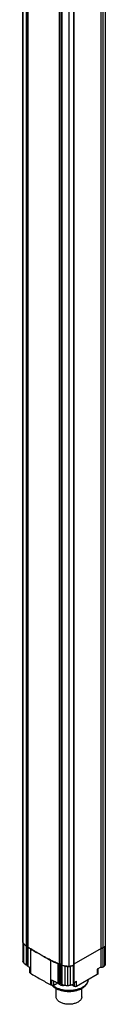
# Model space of a CAD drawing. Units: millimetres. Extents: x 371 to 410, y 84 to 1007.
# Drawn here: x 371 to 410, y 84 to 545 of the extents above; entities that cross this region are included whole.
import ezdxf

# ---------------------------------------------------------------- set-up
doc = ezdxf.new("R2010")
doc.units = ezdxf.units.MM
doc.header["$LTSCALE"] = 70.938445
doc.layers.get('0').update_dxf_attribs({"linetype": 'CONTINUOUS'})

msp = doc.modelspace()

# ---------------------------------------------------------------- linework, layer by layer
at = {"color": 7}
for p, q in [((371.41, 113.25), (371.41, 993.03)), ((371.57, 112.74), (371.57, 994.97)), ((372.99, 991.1), (372.99, 111.32)), ((373.25, 991.04), (373.25, 111.26)), ((373.76, 110.81), (373.76, 990.6)), ((373.83, 990.51), (373.83, 110.73)), ((408.12, 110.18), (408.12, 989.96)), ((408.93, 990.13), (408.93, 110.35)), ((410.02, 991.35), (410.02, 111.57)), ((388.52, 982.51), (388.52, 102.73)), ((388.81, 982.51), (388.81, 102.73)), ((389.51, 982.24), (389.51, 102.42)), ((389.65, 982.09), (389.65, 102.31)), ((392.98, 981.51), (392.98, 101.73)), ((395.09, 982.14), (395.09, 102.36)), ((395.28, 102.71), (395.28, 982.49)), ((395.39, 982.61), (395.39, 102.83)), ((371.4, 113.25), (371.4, 104.32)), ((371.66, 112.59), (371.66, 103.6)), ((372.94, 111.35), (372.94, 102.37)), ((373.32, 111.26), (373.32, 102.28)), ((409.88, 102.22), (409.88, 111.19)), ((410.03, 111.57), (410.03, 102.75)), ((373.78, 110.74), (373.78, 101.86)), ((373.88, 101.71), (373.88, 110.69)), ((374.95, 109.99), (374.95, 98.56)), ((408.12, 110.18), (395.39, 102.83)), ((407.9, 110.06), (407.9, 101.34)), ((409.08, 101.45), (409.08, 110.44)), ((384.6, 93.12), (384.6, 104.55)), ((387.81, 103.02), (387.81, 94.03)), ((388.3, 93.83), (388.3, 102.81)), ((388.44, 93.77), (388.44, 102.75)), ((388.86, 102.74), (388.86, 93.76)), ((389.52, 102.39), (389.52, 93.5)), ((389.67, 102.3), (389.67, 93.32)), ((391.09, 101.91), (391.09, 92.93)), ((392.33, 101.74), (392.33, 92.75)), ((393.62, 101.81), (393.62, 92.83)), ((394.94, 102.27), (394.94, 93.29)), ((395.26, 102.59), (395.28, 102.68)), ((395.28, 102.68), (395.28, 93.7)), ((374.6, 101.24), (374.42, 101.36)), ((374.68, 101.19), (374.6, 101.24)), ((374.68, 101.19), (374.6, 101.24)), ((374.68, 98.91), (374.68, 101.19)), ((374.88, 101.06), (374.68, 101.19)), ((374.88, 101.06), (374.88, 98.61)), ((374.95, 98.56), (374.88, 98.61)), ((406.29, 97.96), (396.61, 92.37)), ((407.9, 101.34), (406.29, 100.41)), ((406.29, 100.41), (406.29, 97.96)), ((406.59, 100.58), (406.59, 98.37)), ((384.86, 92.98), (384.86, 95.43)), ((384.87, 92.98), (384.86, 92.98)), ((384.87, 95.43), (384.87, 92.98)), ((386, 92.98), (386, 94.86)), ((386, 92.98), (387.81, 94.03)), ((395.47, 92.37), (394.34, 93.02)), ((395.28, 93.7), (395.26, 93.61)), ((395.28, 94.05), (396.61, 94.82)), ((395.47, 94.16), (395.47, 92.37)), ((396.61, 92.37), (396.61, 94.82)), ((387.04, 87.45), (387.04, 91.42)), ((399.04, 87.45), (399.04, 91.42))]:
    msp.add_line(p, q, dxfattribs=at)
for centre, radius, start, end in [((372.41, 113.3), 1.01, 180.0013, 183.1256), ((372.43, 113.3), 1.03, 183.1634, 192.2224), ((377.9, 117.81), 8.14, 225.5688, 226.0353), ((377.45, 117.26), 7.43, 225.0453, 230.3661), ((378.19, 118.15), 8.59, 230.3505, 232.7356), ((373.26, 111.95), 0.692, 268.6708, 269.8616), ((373.26, 111.95), 0.689, 269.8516, 274.6004), ((374.02, 110.92), 0.268, 226.6967, 229.8644), ((299.45, -3.51), 136.32, 56.6385, 56.9067), ((300.05, -2.6), 135.23, 56.3689, 56.6385), ((448.84, 229.99), 140.93, 238.3762, 239.7097), ((453.37, 237.84), 149.99, 240.8514, 241.1343), ((453.83, 238.68), 150.95, 241.1341, 241.2755), ((455.27, 241.32), 153.96, 241.2779, 242.6723), ((408.37, 111.75), 1.51, 260.1274, 268.2647), ((408.37, 111.75), 1.5, 260.0977, 268.2746), ((408.38, 111.79), 1.55, 268.206, 275.5606), ((372.43, 104.32), 1.03, 180.0637, 192.2275), ((374.36, 105.08), 3.04, 248.1119, 249.3247), ((374.55, 105.69), 3.68, 255.7026, 256.8074), ((374.57, 105.78), 3.77, 256.8068, 257.8076), ((374.58, 105.83), 3.83, 257.806, 258.1329), ((374.59, 105.86), 3.86, 258.1331, 258.6283), ((299.45, -12.49), 136.32, 56.6385, 56.9067), ((403.68, 140.55), 40.75, 242.0737, 244.548), ((404.99, 143.28), 43.77, 244.5324, 246.891), ((393, 114.81), 12.88, 246.2471, 247.43), ((393.17, 115.21), 13.32, 247.4299, 248.5867), ((398.25, 127.41), 26.53, 247.9936, 248.1566), ((398.29, 127.52), 26.66, 248.1566, 248.3191), ((388.68, 103.33), 0.62, 280.5886, 282.0628), ((388.69, 103.29), 0.578, 282.0105, 287.3049), ((389.82, 102.63), 0.363, 237.2835, 241.5056), ((389.84, 102.67), 0.408, 241.4909, 245.1145), ((393.27, 112.65), 10.96, 250.8007, 252.5566), ((393.69, 114.14), 12.51, 256.6176, 257.9984), ((392.94, 110.79), 9.07, 258.2361, 260.852), ((392.98, 111.07), 9.36, 260.8442, 262.1249), ((393.02, 111.34), 9.63, 262.1299, 265.9041), ((392.7, 106.81), 5.09, 265.8934, 273.2346), ((392.7, 106.68), 4.96, 273.2198, 277.6389), ((392.72, 106.55), 4.83, 277.6553, 278.0631), ((392.74, 106.44), 4.72, 278.0534, 280.7893), ((392.53, 107.3), 5.59, 281.2363, 281.369), ((393, 105.79), 4.03, 286.5811, 291.8122), ((394.95, 102.68), 0.324, 342.7494, 343.6479), ((409.04, 102.75), 0.993, 350.3631, 359.9688), ((450.46, 221.26), 144.07, 238.3921, 240.5718), ((455.15, 229.64), 153.68, 240.5825, 242.6705), ((403.22, 128.24), 39.76, 242.0665, 242.4998), ((404, 132.21), 41.47, 242.5148, 244.5306), ((389.4, 97.19), 5.89, 227.1901, 227.7872), ((405.2, 134.76), 44.28, 244.5459, 246.8776), ((388.77, 94.54), 1.08, 207.622, 210.0957), ((393, 105.82), 12.88, 246.2471, 247.43), ((393.17, 106.23), 13.32, 247.4299, 248.5867), ((398.25, 118.43), 26.53, 247.9936, 248.1566), ((398.29, 118.54), 26.66, 248.1566, 248.3191), ((393.39, 104.02), 11.33, 250.8379, 254.5101), ((393.65, 104.97), 12.31, 254.5301, 258.0057), ((390.21, 97.3), 4.28, 272.1529, 274.5036), ((390.35, 95.03), 2.2, 287.1281, 289.7627), ((392.96, 101.95), 9.22, 258.2583, 262.1325), ((393.03, 102.42), 9.69, 262.1425, 265.8915), ((392.7, 97.83), 5.09, 265.8934, 273.2346)]:
    msp.add_arc(centre, radius, start, end, dxfattribs=at)
for points in [[(371.57, 112.74), (371.48, 112.89), (371.42, 113.07), (371.41, 113.25)], [(372.2, 112), (371.97, 112.23), (371.76, 112.48), (371.57, 112.74)], [(372.94, 111.35), (372.95, 111.35), (372.96, 111.34), (372.97, 111.33)], [(373.26, 111.26), (373.21, 111.25), (373.16, 111.25), (373.11, 111.26)], [(373.43, 111.27), (373.38, 111.27), (373.32, 111.27), (373.26, 111.26)], [(373.72, 111.18), (373.64, 111.23), (373.53, 111.26), (373.43, 111.27)], [(409.68, 110.9), (409.55, 110.75), (409.39, 110.62), (409.22, 110.52)], [(373.85, 110.72), (373.86, 110.71), (373.87, 110.7), (373.88, 110.69)], [(408.93, 110.35), (408.74, 110.27), (408.53, 110.24), (408.33, 110.24)], [(409.22, 110.52), (409.13, 110.46), (409.03, 110.4), (408.93, 110.35)], [(373.79, 101.82), (373.78, 101.83), (373.78, 101.85), (373.78, 101.86)], [(388.44, 102.75), (388.46, 102.75), (388.48, 102.74), (388.5, 102.73)], [(388.67, 102.7), (388.62, 102.7), (388.57, 102.71), (388.52, 102.73)], [(388.81, 102.73), (388.76, 102.71), (388.71, 102.7), (388.67, 102.7)], [(388.98, 102.77), (388.92, 102.77), (388.86, 102.75), (388.81, 102.73)], [(389.31, 102.74), (389.21, 102.78), (389.09, 102.79), (388.98, 102.77)], [(389.65, 102.31), (389.6, 102.33), (389.55, 102.36), (389.51, 102.4)], [(391.24, 101.88), (390.7, 101.98), (390.16, 102.12), (389.65, 102.31)], [(392.98, 101.73), (392.4, 101.73), (391.81, 101.78), (391.24, 101.88)], [(394.14, 101.93), (393.77, 101.82), (393.38, 101.75), (392.98, 101.73)], [(395.09, 102.36), (394.9, 102.24), (394.7, 102.13), (394.49, 102.05)], [(395.2, 102.47), (395.17, 102.43), (395.13, 102.39), (395.09, 102.36)], [(395.28, 102.71), (395.28, 102.62), (395.25, 102.53), (395.2, 102.47)]]:
    msp.add_open_spline(points, degree=3, dxfattribs=at)
for points, knots in [([(371.42, 113.08), (371.43, 113.05), (371.46, 112.93), (371.51, 112.81), (371.56, 112.73)], [0, 0, 0, 0, 0.243224, 1, 1, 1, 1]), ([(371.56, 112.73), (371.57, 112.72), (371.6, 112.67), (371.63, 112.62), (371.66, 112.59)], [0, 0, 0, 0, 0.245592, 1, 1, 1, 1]), ([(371.66, 112.59), (371.7, 112.53), (371.87, 112.33), (372.06, 112.14), (372.2, 112)], [0, 0, 0, 0, 0.245302, 1, 1, 1, 1]), ([(372.25, 111.95), (372.3, 111.9), (372.52, 111.69), (372.76, 111.5), (372.94, 111.35)], [0, 0, 0, 0, 0.244931, 1, 1, 1, 1]), ([(372.97, 111.33), (372.97, 111.33), (373, 111.32), (373.02, 111.3), (373.04, 111.3)], [0, 0, 0, 0, 0.2394, 1, 1, 1, 1]), ([(373.11, 111.26), (373.09, 111.27), (373.05, 111.28), (373.01, 111.3), (372.99, 111.31)], [0, 0, 0, 0, 0.534348, 1, 1, 1, 1]), ([(373.32, 111.26), (373.39, 111.27), (373.53, 111.26), (373.67, 111.21), (373.72, 111.17)], [0, 0, 0, 0, 0.530304, 1, 1, 1, 1]), ([(373.82, 110.74), (373.8, 110.75), (373.78, 110.77), (373.76, 110.8), (373.76, 110.81)], [0, 0, 0, 0, 0.540577, 1, 1, 1, 1]), ([(410.02, 111.57), (409.99, 111.39), (409.88, 111.15), (409.73, 110.95), (409.68, 110.9)], [0, 0, 0, 0, 0.730675, 1, 1, 1, 1]), ([(380.86, 106.54), (380.25, 106.88), (377.86, 108.21), (375.53, 109.63), (373.82, 110.74)], [0, 0, 0, 0, 0.254252, 1, 1, 1, 1]), ([(388.52, 102.73), (387.86, 103.03), (385.28, 104.23), (382.73, 105.52), (380.86, 106.54)], [0, 0, 0, 0, 0.253849, 1, 1, 1, 1]), ([(408.53, 110.25), (408.56, 110.25), (408.7, 110.27), (408.84, 110.31), (408.93, 110.35)], [0, 0, 0, 0, 0.261772, 1, 1, 1, 1]), ([(408.93, 110.35), (408.94, 110.36), (409, 110.38), (409.04, 110.41), (409.08, 110.44)], [0, 0, 0, 0, 0.261052, 1, 1, 1, 1]), ([(371.66, 103.6), (371.63, 103.64), (371.52, 103.79), (371.45, 103.97), (371.42, 104.1)], [0, 0, 0, 0, 0.264075, 1, 1, 1, 1]), ([(372.25, 102.97), (372.2, 103.02), (371.99, 103.22), (371.8, 103.44), (371.66, 103.6)], [0, 0, 0, 0, 0.255237, 1, 1, 1, 1]), ([(372.94, 102.37), (372.88, 102.42), (372.64, 102.61), (372.41, 102.81), (372.25, 102.97)], [0, 0, 0, 0, 0.255171, 1, 1, 1, 1]), ([(372.39, 102.83), (372.42, 102.79), (372.57, 102.63), (372.74, 102.5), (372.88, 102.42)], [0, 0, 0, 0, 0.232492, 1, 1, 1, 1]), ([(373.1, 102.3), (373.09, 102.3), (373.03, 102.32), (372.97, 102.34), (372.94, 102.37)], [0, 0, 0, 0, 0.271488, 1, 1, 1, 1]), ([(373.32, 102.28), (373.3, 102.28), (373.23, 102.28), (373.16, 102.28), (373.1, 102.3)], [0, 0, 0, 0, 0.253215, 1, 1, 1, 1]), ([(373.27, 102.22), (373.29, 102.21), (373.35, 102.16), (373.42, 102.11), (373.47, 102.08)], [0, 0, 0, 0, 0.2408, 1, 1, 1, 1]), ([(373.28, 102.23), (373.31, 102.22), (373.43, 102.18), (373.55, 102.15), (373.64, 102.12)], [0, 0, 0, 0, 0.244937, 1, 1, 1, 1]), ([(373.72, 102.19), (373.67, 102.23), (373.53, 102.28), (373.39, 102.29), (373.32, 102.28)], [0, 0, 0, 0, 0.468677, 1, 1, 1, 1]), ([(373.47, 102.08), (373.49, 102.07), (373.58, 102.02), (373.67, 101.98), (373.74, 101.96)], [0, 0, 0, 0, 0.241186, 1, 1, 1, 1]), ([(373.79, 102.13), (373.78, 102.14), (373.76, 102.16), (373.74, 102.18), (373.72, 102.19)], [0, 0, 0, 0, 0.237207, 1, 1, 1, 1]), ([(373.88, 101.71), (373.87, 101.72), (373.83, 101.75), (373.8, 101.79), (373.79, 101.82)], [0, 0, 0, 0, 0.280276, 1, 1, 1, 1]), ([(388.86, 102.74), (388.94, 102.76), (389.09, 102.78), (389.25, 102.76), (389.32, 102.73)], [0, 0, 0, 0, 0.503443, 1, 1, 1, 1]), ([(389.53, 102.52), (389.52, 102.59), (389.44, 102.68), (389.34, 102.73), (389.31, 102.74)], [0, 0, 0, 0, 0.694241, 1, 1, 1, 1]), ([(389.32, 102.73), (389.33, 102.73), (389.39, 102.7), (389.44, 102.67), (389.47, 102.64)], [0, 0, 0, 0, 0.273251, 1, 1, 1, 1]), ([(394.94, 102.27), (394.97, 102.28), (395.07, 102.34), (395.15, 102.41), (395.2, 102.47)], [0, 0, 0, 0, 0.275576, 1, 1, 1, 1]), ([(395.2, 102.47), (395.21, 102.48), (395.23, 102.52), (395.25, 102.56), (395.26, 102.59)], [0, 0, 0, 0, 0.261355, 1, 1, 1, 1]), ([(409.55, 101.81), (409.52, 101.78), (409.37, 101.65), (409.21, 101.53), (409.08, 101.45)], [0, 0, 0, 0, 0.238991, 1, 1, 1, 1]), ([(409.88, 102.22), (409.86, 102.18), (409.77, 102.03), (409.65, 101.9), (409.55, 101.81)], [0, 0, 0, 0, 0.239144, 1, 1, 1, 1]), ([(410.02, 102.58), (410.01, 102.55), (409.98, 102.42), (409.93, 102.3), (409.88, 102.22)], [0, 0, 0, 0, 0.243397, 1, 1, 1, 1]), ([(374.88, 98.61), (374.82, 98.64), (374.72, 98.73), (374.68, 98.85), (374.68, 98.91)], [0, 0, 0, 0, 0.544865, 1, 1, 1, 1]), ([(406.59, 98.37), (406.59, 98.33), (406.57, 98.25), (406.51, 98.14), (406.42, 98.04), (406.34, 97.99), (406.29, 97.96)], [0, 0, 0, 0, 0.217716, 0.450941, 0.710294, 1, 1, 1, 1]), ([(408.53, 101.27), (408.47, 101.26), (408.26, 101.25), (408.05, 101.29), (407.9, 101.34)], [0, 0, 0, 0, 0.256813, 1, 1, 1, 1]), ([(409.08, 101.45), (409, 101.4), (408.82, 101.32), (408.63, 101.28), (408.53, 101.27)], [0, 0, 0, 0, 0.468283, 1, 1, 1, 1]), ([(385.44, 92.85), (385.33, 92.85), (385.14, 92.87), (384.95, 92.94), (384.87, 92.98)], [0, 0, 0, 0, 0.525566, 1, 1, 1, 1]), ([(385.15, 92.86), (385.27, 92.73), (385.79, 92.2), (386.39, 91.76), (386.88, 91.48)], [0, 0, 0, 0, 0.239604, 1, 1, 1, 1]), ([(386, 92.98), (385.92, 92.94), (385.73, 92.87), (385.54, 92.85), (385.44, 92.85)], [0, 0, 0, 0, 0.474434, 1, 1, 1, 1]), ([(386.67, 91.94), (386.56, 92.01), (386.13, 92.27), (385.72, 92.57), (385.44, 92.82)], [0, 0, 0, 0, 0.261203, 1, 1, 1, 1]), ([(387.84, 94), (387.84, 93.99), (387.88, 93.93), (387.92, 93.87), (387.96, 93.83)], [0, 0, 0, 0, 0.243606, 1, 1, 1, 1]), ([(387.96, 93.83), (387.99, 93.79), (388.13, 93.64), (388.3, 93.52), (388.44, 93.44)], [0, 0, 0, 0, 0.23305, 1, 1, 1, 1]), ([(388.65, 93.73), (388.63, 93.73), (388.56, 93.74), (388.49, 93.75), (388.44, 93.77)], [0, 0, 0, 0, 0.260187, 1, 1, 1, 1]), ([(388.44, 93.44), (388.46, 93.43), (388.56, 93.37), (388.67, 93.32), (388.75, 93.29)], [0, 0, 0, 0, 0.242798, 1, 1, 1, 1]), ([(388.86, 93.76), (388.84, 93.75), (388.78, 93.74), (388.7, 93.73), (388.65, 93.73)], [0, 0, 0, 0, 0.241295, 1, 1, 1, 1]), ([(388.75, 93.29), (389, 93.19), (389.53, 93.04), (390.09, 93.01), (390.37, 93.02)], [0, 0, 0, 0, 0.484097, 1, 1, 1, 1]), ([(388.76, 93.3), (388.78, 93.28), (388.86, 93.21), (388.95, 93.14), (389.03, 93.1)], [0, 0, 0, 0, 0.236593, 1, 1, 1, 1]), ([(389.32, 93.75), (389.25, 93.78), (389.09, 93.8), (388.94, 93.78), (388.86, 93.76)], [0, 0, 0, 0, 0.496557, 1, 1, 1, 1]), ([(389.03, 93.1), (389.16, 93.02), (389.47, 92.9), (389.97, 92.81), (390.49, 92.82), (390.83, 92.88), (390.99, 92.93)], [0, 0, 0, 0, 0.230417, 0.484681, 0.747038, 1, 1, 1, 1]), ([(389.53, 93.54), (389.52, 93.56), (389.51, 93.6), (389.47, 93.66), (389.4, 93.71), (389.35, 93.74), (389.32, 93.75)], [0, 0, 0, 0, 0.206856, 0.436575, 0.700692, 1, 1, 1, 1]), ([(389.56, 93.41), (389.55, 93.41), (389.53, 93.44), (389.52, 93.47), (389.52, 93.5)], [0, 0, 0, 0, 0.267105, 1, 1, 1, 1]), ([(389.67, 93.32), (389.66, 93.32), (389.61, 93.35), (389.58, 93.38), (389.56, 93.41)], [0, 0, 0, 0, 0.275915, 1, 1, 1, 1]), ([(393.62, 92.83), (393.57, 92.82), (393.36, 92.78), (393.14, 92.76), (392.98, 92.75)], [0, 0, 0, 0, 0.246932, 1, 1, 1, 1]), ([(394.32, 93.02), (394.27, 93), (394.04, 92.92), (393.8, 92.86), (393.62, 92.83)], [0, 0, 0, 0, 0.243973, 1, 1, 1, 1]), ([(394.94, 93.29), (394.89, 93.26), (394.69, 93.16), (394.48, 93.07), (394.32, 93.02)], [0, 0, 0, 0, 0.241315, 1, 1, 1, 1]), ([(395.26, 93.61), (395.24, 93.54), (395.15, 93.41), (395.02, 93.33), (394.94, 93.29)], [0, 0, 0, 0, 0.449266, 1, 1, 1, 1]), ([(396.04, 92.23), (395.94, 92.23), (395.74, 92.25), (395.55, 92.32), (395.47, 92.37)], [0, 0, 0, 0, 0.525566, 1, 1, 1, 1]), ([(396.61, 92.37), (396.53, 92.32), (396.34, 92.25), (396.14, 92.23), (396.04, 92.23)], [0, 0, 0, 0, 0.474434, 1, 1, 1, 1]), ([(399.19, 91.48), (399.59, 91.71), (400.34, 92.23), (401.25, 93.18), (401.86, 94.28), (402.02, 95.09), (402.03, 95.49)], [0, 0, 0, 0, 0.272716, 0.526658, 0.766892, 1, 1, 1, 1]), ([(401.87, 94.63), (401.79, 94.37), (401.54, 93.85), (400.99, 93.14), (400.27, 92.49), (399.7, 92.11), (399.4, 91.94)], [0, 0, 0, 0, 0.220768, 0.458908, 0.718225, 1, 1, 1, 1]), ([(402.03, 95.49), (402.03, 95.42), (402.01, 95.13), (401.94, 94.84), (401.87, 94.63)], [0, 0, 0, 0, 0.247499, 1, 1, 1, 1]), ([(399.4, 91.94), (398.96, 91.69), (398.01, 91.24), (396.46, 90.77), (394.78, 90.48), (393.04, 90.38), (391.29, 90.48), (389.61, 90.77), (388.06, 91.24), (387.11, 91.69), (386.67, 91.94)], [0, 0, 0, 0, 0.114158, 0.237324, 0.366975, 0.499999, 0.633024, 0.762675, 0.885842, 1, 1, 1, 1]), ([(386.88, 91.48), (387.31, 91.23), (388.24, 90.8), (389.74, 90.34), (391.36, 90.06), (393.04, 89.96), (394.71, 90.06), (396.33, 90.34), (397.83, 90.8), (398.76, 91.23), (399.19, 91.48)], [0, 0, 0, 0, 0.116088, 0.239446, 0.36827, 0.5, 0.63173, 0.760555, 0.883912, 1, 1, 1, 1]), ([(397.28, 85), (396.83, 84.74), (395.83, 84.33), (394.19, 84), (392.46, 83.95), (390.77, 84.19), (389.48, 84.62), (388.6, 85.1), (388.05, 85.5), (387.61, 85.94), (387.28, 86.42), (387.08, 86.93), (387.04, 87.28), (387.04, 87.45)], [0, 0, 0, 0, 0.128646, 0.270202, 0.41732, 0.561628, 0.695264, 0.756271, 0.812763, 0.864714, 0.912535, 0.957152, 1, 1, 1, 1]), ([(399.04, 87.45), (399.04, 87.33), (399.02, 87.11), (398.9, 86.64), (398.59, 86.08), (398.02, 85.48), (397.54, 85.15), (397.28, 85)], [0, 0, 0, 0, 0.108162, 0.218363, 0.451365, 0.710411, 1, 1, 1, 1])]:
    msp.add_open_spline(points, degree=3, knots=knots, dxfattribs=at)

doc.saveas('drawing.dxf')
